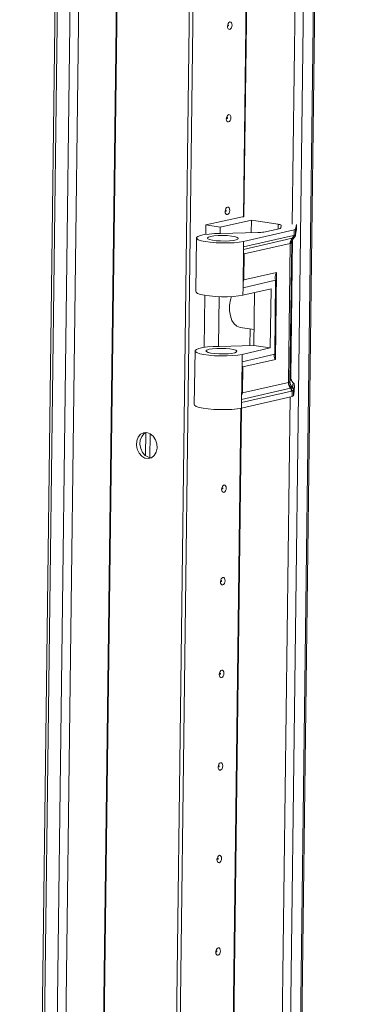
# Model space of a CAD drawing. Units: millimetres. Extents: x -17 to 11564, y -19 to 11608.
# Drawn here: x 8678 to 8771, y 2108 to 2370 of the extents above; entities that cross this region are included whole.
import ezdxf

# ---------------------------------------------------------------- set-up
doc = ezdxf.new("R2010")
doc.units = ezdxf.units.MM

msp = doc.modelspace()

# ---------------------------------------------------------------- linework, layer by layer
at = {"color": 8, "linetype": 'Continuous', "lineweight": 15}
for p, q in [((8718.353, 3499.729), (8694.771, 1631.24)), ((8718.493, 3499.76), (8694.911, 1631.242)), ((8770.614, 3498.695), (8747.032, 1630.206)), ((8684.721, 1629.044), (8708.304, 3497.567)), ((8744.381, 1629.627), (8767.964, 3498.15)), ((8757.04, 2810.568), (8750.793, 2315.573)), ((8737.82, 2317.534), (8744.005, 2807.583)), ((8737.961, 2317.545), (8744.146, 2807.613)), ((8747.048, 2314.273), (8747.064, 2315.515)), ((8751.863, 2313.988), (8751.864, 2313.998)), ((8737.843, 2308.858), (8750.792, 2311.825)), ((8750.831, 2311.445), (8750.37, 2274.891)), ((8750.735, 2311.212), (8750.638, 2310.639)), ((8750.289, 2271.978), (8737.34, 2269.01)), ((8750.213, 2269.662), (8743.656, 1750.08)), ((8730.683, 1752.041), (8737.178, 2266.677)), ((8730.824, 1752.052), (8737.319, 2266.707))]:
    msp.add_line(p, q, dxfattribs=at)
at = {"color": 7, "linetype": 'Continuous', "lineweight": 15}
for p, q in [((8747.373, 1630.38), (8770.953, 3498.769)), ((8702.058, 3498.223), (8678.477, 1629.779)), ((8679.09, 1629.543), (8702.673, 3498.128)), ((8706.058, 3497.608), (8682.475, 1629.022)), ((8714.12, 1628.289), (8737.703, 3496.874)), ((8738.628, 3497.076), (8715.044, 1628.491)), ((8738.634, 3497.078), (8715.051, 1628.492)), ((8737.605, 2317.497), (8727.863, 2315.368)), ((8739.965, 2316.606), (8731.642, 2314.787)), ((8739.923, 2313.287), (8739.965, 2316.606)), ((8739.965, 2316.606), (8747.064, 2315.515)), ((8727.863, 2315.368), (8727.831, 2312.828)), ((8731.642, 2314.787), (8727.863, 2315.368)), ((8731.642, 2314.787), (8731.621, 2313.075)), ((8737.87, 2310.961), (8751.276, 2314.034)), ((8747.317, 2314.332), (8743.272, 2313.448)), ((8747.829, 2315.21), (8747.715, 2314.533)), ((8751.276, 2314.034), (8751.258, 2312.568)), ((8751.674, 2314.234), (8751.656, 2312.769)), ((8751.665, 2312.82), (8751.863, 2313.988)), ((8751.674, 2314.234), (8751.881, 2315.459)), ((8751.881, 2315.459), (8751.863, 2313.988)), ((8751.864, 2313.998), (8751.882, 2315.469)), ((8751.881, 2315.459), (8751.876, 2315.498)), ((8725.36, 2311.896), (8725.18, 2297.636)), ((8741.646, 2313.332), (8731.781, 2313.076)), ((8751.068, 2312.519), (8737.851, 2309.49)), ((8750.37, 2274.896), (8750.832, 2311.445)), ((8750.723, 2311.182), (8750.815, 2311.411)), ((8750.792, 2311.825), (8750.956, 2311.864)), ((8750.815, 2311.411), (8751.247, 2311.974)), ((8750.956, 2311.864), (8751.003, 2311.876)), ((8751.224, 2312.558), (8751.068, 2312.519)), ((8751.258, 2312.568), (8751.224, 2312.558)), ((8751.329, 2312.05), (8751.303, 2312.027)), ((8751.626, 2312.542), (8751.639, 2312.603)), ((8751.652, 2312.671), (8751.849, 2313.838)), ((8751.656, 2312.769), (8751.657, 2312.776)), ((8751.657, 2312.776), (8751.665, 2312.82)), ((8737.715, 2298.668), (8737.851, 2309.49)), ((8737.851, 2309.49), (8737.87, 2310.961)), ((8738.061, 2307.647), (8750.24, 2310.438)), ((8750.24, 2310.438), (8749.774, 2273.523)), ((8750.638, 2310.639), (8750.172, 2273.723)), ((8750.33, 2310.453), (8750.24, 2310.438)), ((8750.638, 2310.639), (8750.627, 2310.603)), ((8738.061, 2307.647), (8737.973, 2300.727)), ((8737.973, 2300.727), (8746.633, 2302.712)), ((8746.633, 2302.712), (8746.341, 2279.635)), ((8737.69, 2296.701), (8737.715, 2298.668)), ((8745.151, 2298.411), (8737.69, 2296.701)), ((8737.715, 2298.668), (8746.374, 2300.652)), ((8744.952, 2282.675), (8745.151, 2298.411)), ((8746.374, 2300.652), (8746.125, 2280.983)), ((8727.627, 2296.643), (8727.453, 2282.832)), ((8731.409, 2296.3), (8731.242, 2283.079)), ((8740.589, 2283.319), (8740.767, 2297.406)), ((8736.925, 2288.143), (8740.643, 2287.572)), ((8739.545, 2283.291), (8739.601, 2287.732)), ((8731.403, 2283.08), (8740.589, 2283.319)), ((8744.952, 2282.675), (8737.491, 2280.965)), ((8740.589, 2283.319), (8744.952, 2282.675)), ((8724.981, 2281.901), (8724.801, 2267.641)), ((8746.125, 2280.983), (8737.466, 2278.998)), ((8737.466, 2278.998), (8737.491, 2280.965)), ((8737.33, 2268.176), (8737.466, 2278.998)), ((8737.682, 2277.651), (8737.595, 2270.731)), ((8746.341, 2279.635), (8737.682, 2277.651)), ((8750.172, 2273.723), (8750.37, 2274.891)), ((8750.37, 2274.891), (8750.37, 2274.896)), ((8737.595, 2270.731), (8749.774, 2273.523)), ((8749.774, 2273.523), (8749.864, 2273.552)), ((8750.161, 2273.702), (8750.172, 2273.723)), ((8750.5, 2272.029), (8750.453, 2272.017)), ((8750.807, 2272.196), (8750.8, 2272.181)), ((8750.82, 2272.245), (8750.807, 2272.196)), ((8751.018, 2273.413), (8750.82, 2272.245)), ((8751.342, 2272.674), (8751.144, 2271.507)), ((8751.342, 2272.674), (8751.323, 2271.203)), ((8751.324, 2271.213), (8751.342, 2272.684)), ((8751.342, 2272.684), (8751.342, 2272.674)), ((8737.311, 2266.705), (8750.718, 2269.778)), ((8737.33, 2268.176), (8750.547, 2271.206)), ((8750.453, 2272.017), (8750.289, 2271.978)), ((8750.547, 2271.206), (8750.702, 2271.238)), ((8750.702, 2271.238), (8750.736, 2271.243)), ((8750.736, 2271.243), (8750.718, 2269.778)), ((8751.134, 2271.444), (8751.115, 2269.978)), ((8751.115, 2269.978), (8751.323, 2271.203)), ((8751.136, 2271.457), (8751.134, 2271.444)), ((8751.144, 2271.507), (8751.136, 2271.457)), ((8751.323, 2271.203), (8751.324, 2271.213)), ((8737.311, 2266.705), (8737.33, 2268.176)), ((8711.918, 2260.229), (8711.84, 2254.078)), ((8713.097, 2259.897), (8713.017, 2253.531))]:
    msp.add_line(p, q, dxfattribs=at)
at = {"color": 7, "linetype": 'Continuous', "lineweight": 15, "flags": 128}
for points in [[(8734.834, 2368.381), (8734.783, 2367.994), (8734.645, 2367.646), (8734.442, 2367.389), (8734.206, 2367.263), (8733.971, 2367.286), (8733.773, 2367.455), (8733.644, 2367.745), (8733.601, 2368.111), (8733.653, 2368.498), (8733.791, 2368.846), (8733.993, 2369.103), (8734.23, 2369.23), (8734.465, 2369.206), (8734.663, 2369.037), (8734.792, 2368.747), (8734.834, 2368.381)], [(8733.907, 2368.325), (8733.901, 2368.374), (8733.884, 2368.412), (8733.857, 2368.435), (8733.826, 2368.438), (8733.794, 2368.421), (8733.767, 2368.387), (8733.749, 2368.34), (8733.742, 2368.289), (8733.747, 2368.239), (8733.765, 2368.201), (8733.791, 2368.178), (8733.823, 2368.175), (8733.854, 2368.192), (8733.882, 2368.226), (8733.9, 2368.273), (8733.907, 2368.325)], [(8734.524, 2343.794), (8734.472, 2343.408), (8734.335, 2343.059), (8734.132, 2342.802), (8733.895, 2342.676), (8733.66, 2342.699), (8733.463, 2342.869), (8733.333, 2343.159), (8733.291, 2343.525), (8733.343, 2343.911), (8733.48, 2344.26), (8733.683, 2344.516), (8733.92, 2344.643), (8734.155, 2344.62), (8734.352, 2344.45), (8734.482, 2344.16), (8734.524, 2343.794)], [(8733.597, 2343.738), (8733.591, 2343.787), (8733.574, 2343.826), (8733.547, 2343.849), (8733.516, 2343.852), (8733.484, 2343.835), (8733.457, 2343.8), (8733.438, 2343.754), (8733.431, 2343.702), (8733.437, 2343.653), (8733.454, 2343.614), (8733.481, 2343.591), (8733.512, 2343.588), (8733.544, 2343.605), (8733.571, 2343.64), (8733.59, 2343.686), (8733.597, 2343.738)], [(8734.214, 2319.207), (8734.162, 2318.821), (8734.025, 2318.473), (8733.822, 2318.216), (8733.585, 2318.089), (8733.35, 2318.113), (8733.153, 2318.282), (8733.023, 2318.572), (8732.981, 2318.938), (8733.033, 2319.325), (8733.17, 2319.673), (8733.373, 2319.93), (8733.61, 2320.056), (8733.845, 2320.033), (8734.042, 2319.863), (8734.172, 2319.574), (8734.214, 2319.207)], [(8733.286, 2319.151), (8733.281, 2319.2), (8733.263, 2319.239), (8733.237, 2319.262), (8733.205, 2319.265), (8733.174, 2319.248), (8733.147, 2319.214), (8733.128, 2319.167), (8733.121, 2319.115), (8733.127, 2319.066), (8733.144, 2319.027), (8733.171, 2319.005), (8733.202, 2319.002), (8733.234, 2319.018), (8733.261, 2319.053), (8733.279, 2319.1), (8733.286, 2319.151)], [(8737.932, 2317.548), (8737.808, 2317.532), (8737.605, 2317.497)], [(8747.064, 2315.515), (8747.239, 2315.485), (8747.395, 2315.451), (8747.53, 2315.415), (8747.642, 2315.376), (8747.728, 2315.336), (8747.789, 2315.294), (8747.823, 2315.252), (8747.829, 2315.21)], [(8731.781, 2313.076), (8730.185, 2313.037), (8728.706, 2312.932), (8727.425, 2312.765), (8726.411, 2312.547), (8725.719, 2312.289), (8725.387, 2312.005), (8725.433, 2311.71), (8725.854, 2311.421), (8726.627, 2311.152), (8727.71, 2310.919), (8729.046, 2310.735), (8730.561, 2310.608), (8732.173, 2310.546), (8733.795, 2310.553), (8735.34, 2310.627), (8736.723, 2310.766), (8737.87, 2310.961)], [(8729.131, 2312.304), (8730.02, 2312.445), (8731.116, 2312.529), (8732.323, 2312.549), (8733.533, 2312.504), (8734.639, 2312.396), (8735.542, 2312.236), (8736.162, 2312.038), (8736.444, 2311.82), (8736.364, 2311.601), (8735.927, 2311.4), (8735.174, 2311.235), (8734.17, 2311.121), (8733.006, 2311.069), (8731.784, 2311.082), (8730.613, 2311.159), (8729.597, 2311.294), (8728.827, 2311.475), (8728.37, 2311.686), (8728.268, 2311.907), (8728.53, 2312.119), (8729.131, 2312.304)], [(8751.626, 2312.542), (8751.6, 2312.457), (8751.582, 2312.41)], [(8725.18, 2297.636), (8725.253, 2297.45), (8725.674, 2297.161), (8726.447, 2296.892), (8727.53, 2296.659), (8728.866, 2296.474), (8730.381, 2296.348), (8731.993, 2296.286), (8733.615, 2296.292), (8735.16, 2296.367), (8736.543, 2296.506), (8737.69, 2296.701)], [(8736.925, 2288.143), (8736.121, 2288.431), (8735.373, 2289.067), (8734.774, 2290.005), (8734.36, 2291.188), (8734.156, 2292.546), (8734.174, 2293.997), (8734.414, 2295.452), (8734.674, 2296.336)], [(8737.491, 2280.965), (8736.344, 2280.77), (8734.961, 2280.632), (8733.417, 2280.557), (8731.794, 2280.55), (8730.182, 2280.612), (8728.667, 2280.739), (8727.332, 2280.924), (8726.248, 2281.157), (8725.475, 2281.425), (8725.054, 2281.715), (8725.009, 2282.009), (8725.341, 2282.294), (8726.032, 2282.552), (8727.046, 2282.77), (8728.327, 2282.936), (8729.806, 2283.041), (8731.403, 2283.08)], [(8728.753, 2282.309), (8729.641, 2282.449), (8730.738, 2282.534), (8731.944, 2282.554), (8733.154, 2282.508), (8734.26, 2282.4), (8735.163, 2282.241), (8735.783, 2282.043), (8736.066, 2281.824), (8735.985, 2281.605), (8735.549, 2281.404), (8734.795, 2281.239), (8733.792, 2281.126), (8732.627, 2281.073), (8731.405, 2281.086), (8730.234, 2281.164), (8729.219, 2281.299), (8728.448, 2281.48), (8727.992, 2281.69), (8727.89, 2281.911), (8728.151, 2282.124), (8728.753, 2282.309)], [(8751.01, 2273.453), (8751.012, 2273.448), (8751.018, 2273.413)], [(8724.801, 2267.641), (8724.874, 2267.454), (8725.295, 2267.165), (8726.068, 2266.896), (8727.152, 2266.663), (8728.487, 2266.479), (8730.002, 2266.352), (8731.614, 2266.29), (8733.237, 2266.297), (8734.781, 2266.371), (8736.164, 2266.51), (8737.311, 2266.705)], [(8712.235, 2260.203), (8713.128, 2259.879), (8713.919, 2259.217), (8714.522, 2258.289), (8714.874, 2257.196), (8714.934, 2256.055), (8714.698, 2254.991), (8714.19, 2254.118), (8713.465, 2253.532), (8712.603, 2253.296), (8711.696, 2253.436), (8710.842, 2253.935), (8710.135, 2254.741), (8709.651, 2255.766), (8709.442, 2256.899), (8709.532, 2258.017), (8709.909, 2258.998), (8710.534, 2259.738), (8711.338, 2260.154), (8712.235, 2260.203)], [(8711.919, 2260.229), (8711.459, 2259.94), (8710.834, 2259.201), (8710.456, 2258.219), (8710.367, 2257.101), (8710.576, 2255.968), (8711.06, 2254.944), (8711.767, 2254.138), (8712.62, 2253.638), (8713.39, 2253.495)], [(8733.283, 2245.448), (8733.231, 2245.061), (8733.094, 2244.713), (8732.891, 2244.456), (8732.654, 2244.329), (8732.419, 2244.353), (8732.222, 2244.522), (8732.092, 2244.812), (8732.05, 2245.178), (8732.102, 2245.565), (8732.239, 2245.913), (8732.442, 2246.17), (8732.679, 2246.296), (8732.914, 2246.273), (8733.111, 2246.104), (8733.241, 2245.814), (8733.283, 2245.448)], [(8732.355, 2245.391), (8732.35, 2245.44), (8732.332, 2245.479), (8732.306, 2245.502), (8732.274, 2245.505), (8732.243, 2245.488), (8732.216, 2245.454), (8732.197, 2245.407), (8732.19, 2245.355), (8732.196, 2245.306), (8732.213, 2245.267), (8732.24, 2245.245), (8732.271, 2245.242), (8732.303, 2245.259), (8732.33, 2245.293), (8732.348, 2245.34), (8732.355, 2245.391)], [(8732.973, 2220.861), (8732.921, 2220.474), (8732.783, 2220.126), (8732.581, 2219.869), (8732.344, 2219.743), (8732.109, 2219.766), (8731.911, 2219.935), (8731.782, 2220.225), (8731.74, 2220.591), (8731.791, 2220.978), (8731.929, 2221.326), (8732.132, 2221.583), (8732.369, 2221.71), (8732.604, 2221.686), (8732.801, 2221.517), (8732.93, 2221.227), (8732.973, 2220.861)], [(8732.045, 2220.805), (8732.039, 2220.854), (8732.022, 2220.893), (8731.996, 2220.915), (8731.964, 2220.918), (8731.932, 2220.902), (8731.905, 2220.867), (8731.887, 2220.82), (8731.88, 2220.769), (8731.886, 2220.72), (8731.903, 2220.681), (8731.929, 2220.658), (8731.961, 2220.655), (8731.993, 2220.672), (8732.02, 2220.706), (8732.038, 2220.753), (8732.045, 2220.805)], [(8732.662, 2196.274), (8732.611, 2195.888), (8732.473, 2195.539), (8732.27, 2195.282), (8732.033, 2195.156), (8731.798, 2195.179), (8731.601, 2195.349), (8731.471, 2195.639), (8731.429, 2196.005), (8731.481, 2196.391), (8731.619, 2196.74), (8731.821, 2196.997), (8732.058, 2197.123), (8732.293, 2197.1), (8732.491, 2196.93), (8732.62, 2196.64), (8732.662, 2196.274)], [(8731.735, 2196.218), (8731.729, 2196.267), (8731.712, 2196.306), (8731.685, 2196.329), (8731.654, 2196.332), (8731.622, 2196.315), (8731.595, 2196.28), (8731.577, 2196.234), (8731.57, 2196.182), (8731.575, 2196.133), (8731.593, 2196.094), (8731.619, 2196.071), (8731.651, 2196.068), (8731.682, 2196.085), (8731.709, 2196.12), (8731.728, 2196.166), (8731.735, 2196.218)], [(8732.352, 2171.688), (8732.3, 2171.301), (8732.163, 2170.953), (8731.96, 2170.696), (8731.723, 2170.569), (8731.488, 2170.593), (8731.291, 2170.762), (8731.161, 2171.052), (8731.119, 2171.418), (8731.171, 2171.805), (8731.308, 2172.153), (8731.511, 2172.41), (8731.748, 2172.536), (8731.983, 2172.513), (8732.18, 2172.344), (8732.31, 2172.054), (8732.352, 2171.688)], [(8731.425, 2171.631), (8731.419, 2171.68), (8731.401, 2171.719), (8731.375, 2171.742), (8731.344, 2171.745), (8731.312, 2171.728), (8731.285, 2171.694), (8731.266, 2171.647), (8731.259, 2171.595), (8731.265, 2171.546), (8731.282, 2171.507), (8731.309, 2171.485), (8731.34, 2171.482), (8731.372, 2171.499), (8731.399, 2171.533), (8731.418, 2171.58), (8731.425, 2171.631)], [(8732.042, 2147.101), (8731.99, 2146.714), (8731.852, 2146.366), (8731.65, 2146.109), (8731.413, 2145.983), (8731.178, 2146.006), (8730.98, 2146.176), (8730.851, 2146.465), (8730.809, 2146.832), (8730.86, 2147.218), (8730.998, 2147.566), (8731.201, 2147.823), (8731.438, 2147.95), (8731.673, 2147.926), (8731.87, 2147.757), (8732, 2147.467), (8732.042, 2147.101)], [(8731.114, 2147.045), (8731.109, 2147.094), (8731.091, 2147.133), (8731.065, 2147.155), (8731.033, 2147.159), (8731.002, 2147.142), (8730.974, 2147.107), (8730.956, 2147.06), (8730.949, 2147.009), (8730.955, 2146.96), (8730.972, 2146.921), (8730.998, 2146.898), (8731.03, 2146.895), (8731.062, 2146.912), (8731.089, 2146.946), (8731.107, 2146.993), (8731.114, 2147.045)], [(8731.731, 2122.514), (8731.68, 2122.128), (8731.542, 2121.779), (8731.339, 2121.523), (8731.103, 2121.396), (8730.868, 2121.419), (8730.67, 2121.589), (8730.541, 2121.879), (8730.498, 2122.245), (8730.55, 2122.631), (8730.688, 2122.98), (8730.89, 2123.237), (8731.127, 2123.363), (8731.362, 2123.34), (8731.56, 2123.17), (8731.689, 2122.88), (8731.731, 2122.514)], [(8730.804, 2122.458), (8730.798, 2122.507), (8730.781, 2122.546), (8730.754, 2122.569), (8730.723, 2122.572), (8730.691, 2122.555), (8730.664, 2122.521), (8730.646, 2122.474), (8730.639, 2122.422), (8730.644, 2122.373), (8730.662, 2122.334), (8730.688, 2122.311), (8730.72, 2122.308), (8730.751, 2122.325), (8730.779, 2122.36), (8730.797, 2122.406), (8730.804, 2122.458)]]:
    msp.add_lwpolyline(points, dxfattribs=at)
at = {"color": 8, "linetype": 'Continuous', "lineweight": 15, "flags": 128}
for points in [[(8751.863, 2313.988), (8751.856, 2313.885), (8751.849, 2313.838)], [(8751.657, 2312.776), (8751.65, 2312.672), (8751.639, 2312.603)], [(8751.665, 2312.82), (8751.658, 2312.717), (8751.643, 2312.626)]]:
    msp.add_lwpolyline(points, dxfattribs=at)
at = {"color": 7, "linetype": 'Continuous', "lineweight": 15}
for centre, radius, start, end in [((8747.303, 2314.856), 0.524, 271.57327, 321.94774), ((8751.262, 2314.557), 0.524, 271.57327, 321.94774), ((8741.29, 2329.71), 16.382, 271.2433, 276.9474), ((8752.164, 2310.476), 1.925, 135.47325, 181.12178), ((8752.286, 2310.429), 1.956, 132.83774, 179.29379), ((8750.106, 2312.5), 0.962, 315.47325, 1.12178), ((8750.283, 2312.523), 0.942, 315.59738, 2.14588), ((8750.35, 2312.509), 0.91, 315.88807, 3.71693), ((8750.682, 2312.789), 0.975, 337.10796, 349.007), ((8752.334, 2274.871), 1.964, 179.41535, 227.92346), ((8752.241, 2273.487), 2.467, 179.17301, 217.71313), ((8752.251, 2273.587), 2.387, 180.83677, 221.13194), ((8752.169, 2273.672), 2.009, 179.13422, 227.29576), ((8752.136, 2273.703), 1.964, 179.41535, 227.92346), ((8749.537, 2271.312), 1.201, 356.73654, 36.68541), ((8750.168, 2271.45), 0.966, 359.631, 49.15599), ((8750.16, 2271.465), 0.976, 359.49645, 48.44602), ((8750.162, 2271.517), 0.982, 359.41535, 47.92346), ((8750.36, 2272.684), 0.982, 359.41535, 47.92346), ((8749.313, 2271.223), 1.234, 359.17301, 37.71313), ((8749.482, 2271.276), 1.221, 358.20187, 37.33668), ((8750.703, 2270.301), 0.524, 271.57327, 321.94774)]:
    msp.add_arc(centre, radius, start, end, dxfattribs=at)
at = {"color": 8, "linetype": 'Continuous', "lineweight": 15}
for centre, radius, start, end in [((8752.514, 2310.59), 1.887, 154.05362, 179.60773), ((8750.67, 2312.783), 0.986, 345.83335, 359.17587), ((8752.571, 2310.614), 1.934, 161.40642, 179.27847)]:
    msp.add_arc(centre, radius, start, end, dxfattribs=at)
at = {"color": 7, "linetype": 'Continuous', "lineweight": 15}
for centre, major_axis, ratio, start_param, end_param in [((8739.662, 2307.411), (-1.882, 1.519), 0.4158756, 0.7230218, 0.9563914), ((8748.234, 2302.476), (1.66, 2.057), 0.5548541, 1.8869042, 2.9341017), ((8739.574, 2300.491), (1.66, 2.057), 0.5548541, 1.8869042, 2.1202738), ((8747.942, 2279.399), (-1.882, 1.519), 0.4158756, 6.1923792, 7.2395767), ((8739.283, 2277.415), (-1.882, 1.519), 0.4158756, 0.7230218, 0.9563914), ((8739.196, 2270.495), (1.66, 2.057), 0.5548541, 1.8869042, 2.1202738)]:
    msp.add_ellipse(centre, major_axis=major_axis, ratio=ratio, start_param=start_param, end_param=end_param, dxfattribs=at)
for points, knots in [([(8751.003, 2311.876), (8751.079, 2311.9), (8751.231, 2311.948), (8751.279, 2312.001), (8751.303, 2312.027)], [0, 0, 0, 0, 0.5011352, 1, 1, 1, 1]), ([(8751.258, 2312.568), (8751.368, 2312.603), (8751.588, 2312.673), (8751.633, 2312.737), (8751.656, 2312.769)], [0, 0, 0, 0, 0.5000002, 1, 1, 1, 1]), ([(8751.269, 2311.989), (8751.34, 2312.055), (8751.484, 2312.189), (8751.56, 2312.364), (8751.599, 2312.453)], [0, 0, 0, 0, 0.4904962, 1, 1, 1, 1]), ([(8751.644, 2312.627), (8751.644, 2312.627), (8751.644, 2312.627), (8751.644, 2312.627), (8751.644, 2312.627), (8751.644, 2312.627), (8751.644, 2312.628), (8751.644, 2312.63), (8751.647, 2312.645), (8751.65, 2312.659), (8751.652, 2312.671)], [0, 0, 0, 0, 0.0000421, 0.0001106, 0.0003017, 0.0019606, 0.0051849, 0.0352779, 0.1922521, 1, 1, 1, 1]), ([(8750.627, 2310.603), (8750.601, 2310.566), (8750.55, 2310.493), (8750.403, 2310.466), (8750.33, 2310.453)], [0, 0, 0, 0, 0.5000007, 1, 1, 1, 1]), ([(8750.974, 2273.5), (8750.917, 2273.553), (8750.749, 2273.707), (8750.504, 2274.119), (8750.344, 2274.564), (8750.386, 2274.84), (8750.395, 2274.893)], [0, 0, 0, 0, 0.1654035, 0.4842621, 0.8997298, 1, 1, 1, 1]), ([(8749.864, 2273.552), (8749.938, 2273.585), (8750.085, 2273.652), (8750.136, 2273.685), (8750.161, 2273.702)], [0, 0, 0, 0, 0.4999996, 1, 1, 1, 1]), ([(8750.8, 2272.181), (8750.776, 2272.153), (8750.728, 2272.097), (8750.576, 2272.052), (8750.5, 2272.029)], [0, 0, 0, 0, 0.49886479, 1, 1, 1, 1]), ([(8751.323, 2272.735), (8751.324, 2272.801), (8751.327, 2273.002), (8751.19, 2273.284), (8751.025, 2273.431), (8750.958, 2273.491)], [0, 0, 0, 0, 0.2221931, 0.6783849, 1, 1, 1, 1]), ([(8751.134, 2271.444), (8751.111, 2271.402), (8751.066, 2271.319), (8750.846, 2271.269), (8750.736, 2271.243)], [0, 0, 0, 0, 0.4999998, 1, 1, 1, 1])]:
    msp.add_open_spline(points, degree=3, knots=knots, dxfattribs=at)

doc.saveas('drawing.dxf')
